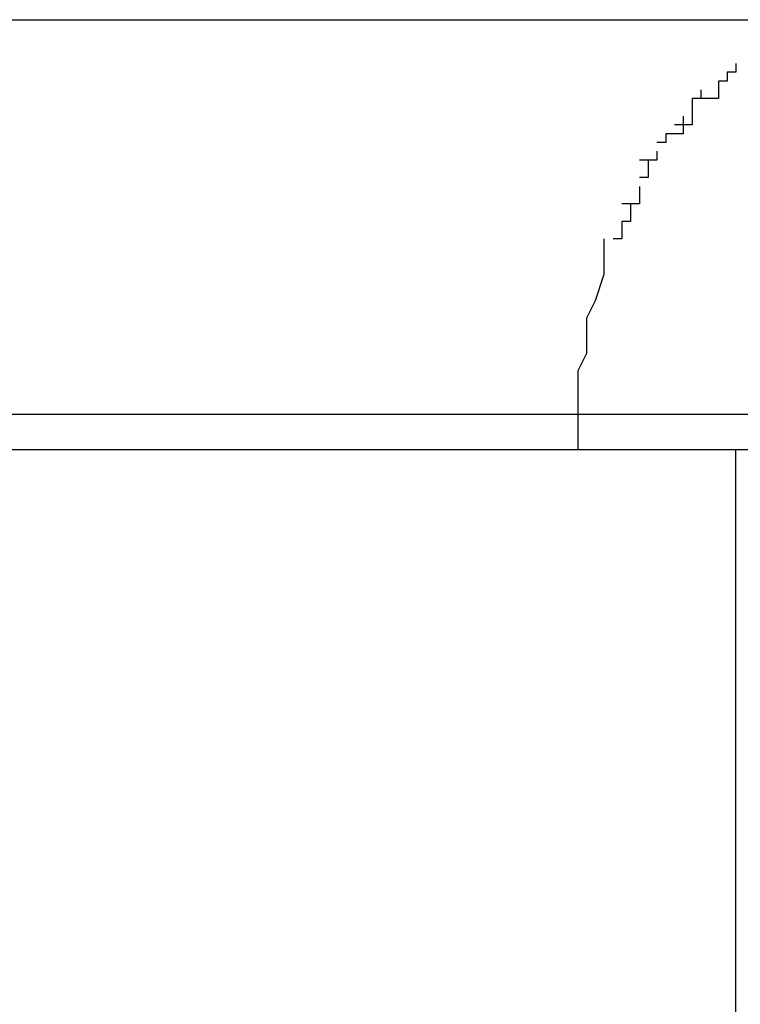
# Model space of a CAD drawing. Extents: x -45.7 to 45.7, y -25.2 to 25.2.
# Drawn here: x -12.5 to -12.5, y 1 to 1.1 of the extents above; entities that cross this region are included whole.
import ezdxf

# ---------------------------------------------------------------- set-up
doc = ezdxf.new("R2010")
doc.units = 0
doc.layers.get('0').update_dxf_attribs({"linetype": 'CONTINUOUS'})

msp = doc.modelspace()

# ---------------------------------------------------------------- linework, layer by layer
at = {"color": 0}
for points in [[(-12.4832, 1.0577), (-12.463, 1.0577)], [(-12.4645, 1.0572), (-12.4645, 1.0572), (-12.4645, 1.0571), (-12.4645, 1.0571), (-12.4645, 1.0571), (-12.4645, 1.0571), (-12.4645, 1.0571), (-12.4645, 1.0571), (-12.4645, 1.0571), (-12.4645, 1.0571), (-12.4645, 1.0571), (-12.4645, 1.0571), (-12.4645, 1.0571), (-12.4645, 1.0571), (-12.4645, 1.0571), (-12.4645, 1.0571), (-12.4645, 1.0571), (-12.4646, 1.0571)], [(-12.4645, 1.0572), (-12.4645, 1.0572), (-12.4645, 1.0571), (-12.4645, 1.0571), (-12.4645, 1.0571), (-12.4645, 1.0571), (-12.4645, 1.0571), (-12.4645, 1.0571), (-12.4645, 1.0571), (-12.4645, 1.0571), (-12.4645, 1.0571), (-12.4645, 1.0571), (-12.4645, 1.0571), (-12.4645, 1.0571), (-12.4645, 1.0571), (-12.4645, 1.0571), (-12.4645, 1.0571), (-12.4646, 1.0571)], [(-12.4646, 1.0571), (-12.4646, 1.0571), (-12.4646, 1.057), (-12.4646, 1.057), (-12.4646, 1.057), (-12.4646, 1.057), (-12.4646, 1.057), (-12.4646, 1.057), (-12.4646, 1.057), (-12.4646, 1.057), (-12.4646, 1.057), (-12.4646, 1.057), (-12.4646, 1.057), (-12.4646, 1.057), (-12.4646, 1.057), (-12.4646, 1.057), (-12.4646, 1.057), (-12.4647, 1.057)], [(-12.4646, 1.0571), (-12.4646, 1.0571), (-12.4646, 1.057), (-12.4646, 1.057), (-12.4646, 1.057), (-12.4646, 1.057), (-12.4646, 1.057), (-12.4646, 1.057), (-12.4646, 1.057), (-12.4646, 1.057), (-12.4646, 1.057), (-12.4646, 1.057), (-12.4646, 1.057), (-12.4646, 1.057), (-12.4646, 1.057), (-12.4646, 1.057), (-12.4646, 1.057), (-12.4647, 1.057)], [(-12.4647, 1.057), (-12.4647, 1.057), (-12.4647, 1.0568), (-12.4647, 1.0568), (-12.4647, 1.0568), (-12.4647, 1.0568), (-12.4647, 1.0568), (-12.4647, 1.0568), (-12.4647, 1.0568), (-12.4647, 1.0568), (-12.4647, 1.0568), (-12.4647, 1.0568), (-12.4647, 1.0568), (-12.4647, 1.0568), (-12.4647, 1.0568), (-12.4647, 1.0568), (-12.4647, 1.0568), (-12.4649, 1.0568)], [(-12.4647, 1.057), (-12.4647, 1.057), (-12.4647, 1.0568), (-12.4647, 1.0568), (-12.4647, 1.0568), (-12.4647, 1.0568), (-12.4647, 1.0568), (-12.4647, 1.0568), (-12.4647, 1.0568), (-12.4647, 1.0568), (-12.4647, 1.0568), (-12.4647, 1.0568), (-12.4647, 1.0568), (-12.4647, 1.0568), (-12.4647, 1.0568), (-12.4647, 1.0568), (-12.4647, 1.0568), (-12.4649, 1.0568)], [(-12.4649, 1.0569), (-12.4649, 1.0569), (-12.4649, 1.0568), (-12.4649, 1.0568), (-12.4649, 1.0568), (-12.4649, 1.0568), (-12.4649, 1.0568), (-12.4649, 1.0568), (-12.4649, 1.0568), (-12.4649, 1.0568), (-12.4649, 1.0568), (-12.4649, 1.0568), (-12.4649, 1.0568), (-12.4649, 1.0568), (-12.4649, 1.0568), (-12.4649, 1.0568), (-12.4649, 1.0568), (-12.465, 1.0568)], [(-12.4649, 1.0569), (-12.4649, 1.0569), (-12.4649, 1.0568), (-12.4649, 1.0568), (-12.4649, 1.0568), (-12.4649, 1.0568), (-12.4649, 1.0568), (-12.4649, 1.0568), (-12.4649, 1.0568), (-12.4649, 1.0568), (-12.4649, 1.0568), (-12.4649, 1.0568), (-12.4649, 1.0568), (-12.4649, 1.0568), (-12.4649, 1.0568), (-12.4649, 1.0568), (-12.4649, 1.0568), (-12.465, 1.0568)], [(-12.465, 1.0568), (-12.465, 1.0568), (-12.465, 1.0565), (-12.465, 1.0565), (-12.465, 1.0565), (-12.465, 1.0565), (-12.465, 1.0565), (-12.465, 1.0565), (-12.465, 1.0565), (-12.465, 1.0565), (-12.465, 1.0565), (-12.465, 1.0565), (-12.465, 1.0565), (-12.465, 1.0565), (-12.465, 1.0565), (-12.465, 1.0565), (-12.465, 1.0565), (-12.4652, 1.0565)], [(-12.465, 1.0568), (-12.465, 1.0568), (-12.465, 1.0565), (-12.465, 1.0565), (-12.465, 1.0565), (-12.465, 1.0565), (-12.465, 1.0565), (-12.465, 1.0565), (-12.465, 1.0565), (-12.465, 1.0565), (-12.465, 1.0565), (-12.465, 1.0565), (-12.465, 1.0565), (-12.465, 1.0565), (-12.465, 1.0565), (-12.465, 1.0565), (-12.465, 1.0565), (-12.4652, 1.0565)], [(-12.4651, 1.0566), (-12.4651, 1.0566), (-12.4651, 1.0564), (-12.4651, 1.0564), (-12.4651, 1.0564), (-12.4651, 1.0564), (-12.4651, 1.0564), (-12.4651, 1.0564), (-12.4651, 1.0564), (-12.4651, 1.0564), (-12.4651, 1.0564), (-12.4651, 1.0564), (-12.4651, 1.0564), (-12.4651, 1.0564), (-12.4651, 1.0564), (-12.4651, 1.0564), (-12.4651, 1.0564), (-12.4653, 1.0564)], [(-12.4651, 1.0566), (-12.4651, 1.0566), (-12.4651, 1.0564), (-12.4651, 1.0564), (-12.4651, 1.0564), (-12.4651, 1.0564), (-12.4651, 1.0564), (-12.4651, 1.0564), (-12.4651, 1.0564), (-12.4651, 1.0564), (-12.4651, 1.0564), (-12.4651, 1.0564), (-12.4651, 1.0564), (-12.4651, 1.0564), (-12.4651, 1.0564), (-12.4651, 1.0564), (-12.4651, 1.0564), (-12.4653, 1.0564)], [(-12.4653, 1.0564), (-12.4653, 1.0564), (-12.4653, 1.0563), (-12.4653, 1.0563), (-12.4653, 1.0563), (-12.4653, 1.0563), (-12.4653, 1.0563), (-12.4653, 1.0563), (-12.4653, 1.0563), (-12.4653, 1.0563), (-12.4653, 1.0563), (-12.4653, 1.0563), (-12.4653, 1.0563), (-12.4653, 1.0563), (-12.4653, 1.0563), (-12.4653, 1.0563), (-12.4653, 1.0563), (-12.4654, 1.0563)], [(-12.4653, 1.0564), (-12.4653, 1.0564), (-12.4653, 1.0563), (-12.4653, 1.0563), (-12.4653, 1.0563), (-12.4653, 1.0563), (-12.4653, 1.0563), (-12.4653, 1.0563), (-12.4653, 1.0563), (-12.4653, 1.0563), (-12.4653, 1.0563), (-12.4653, 1.0563), (-12.4653, 1.0563), (-12.4653, 1.0563), (-12.4653, 1.0563), (-12.4653, 1.0563), (-12.4653, 1.0563), (-12.4654, 1.0563)], [(-12.4654, 1.0562), (-12.4654, 1.0562), (-12.4654, 1.0561), (-12.4654, 1.0561), (-12.4654, 1.0561), (-12.4654, 1.0561), (-12.4654, 1.0561), (-12.4654, 1.0561), (-12.4654, 1.0561), (-12.4654, 1.0561), (-12.4654, 1.0561), (-12.4654, 1.0561), (-12.4654, 1.0561), (-12.4654, 1.0561), (-12.4654, 1.0561), (-12.4654, 1.0561), (-12.4654, 1.0561), (-12.4656, 1.0561)], [(-12.4654, 1.0562), (-12.4654, 1.0562), (-12.4654, 1.0561), (-12.4654, 1.0561), (-12.4654, 1.0561), (-12.4654, 1.0561), (-12.4654, 1.0561), (-12.4654, 1.0561), (-12.4654, 1.0561), (-12.4654, 1.0561), (-12.4654, 1.0561), (-12.4654, 1.0561), (-12.4654, 1.0561), (-12.4654, 1.0561), (-12.4654, 1.0561), (-12.4654, 1.0561), (-12.4654, 1.0561), (-12.4656, 1.0561)], [(-12.4655, 1.0561), (-12.4655, 1.0561), (-12.4655, 1.0559), (-12.4655, 1.0559), (-12.4655, 1.0559), (-12.4655, 1.0559), (-12.4655, 1.0559), (-12.4655, 1.0559), (-12.4655, 1.0559), (-12.4655, 1.0559), (-12.4655, 1.0559), (-12.4655, 1.0559), (-12.4655, 1.0559), (-12.4655, 1.0559), (-12.4655, 1.0559), (-12.4655, 1.0559), (-12.4655, 1.0559), (-12.4656, 1.0559)], [(-12.4655, 1.0561), (-12.4655, 1.0561), (-12.4655, 1.0559), (-12.4655, 1.0559), (-12.4655, 1.0559), (-12.4655, 1.0559), (-12.4655, 1.0559), (-12.4655, 1.0559), (-12.4655, 1.0559), (-12.4655, 1.0559), (-12.4655, 1.0559), (-12.4655, 1.0559), (-12.4655, 1.0559), (-12.4655, 1.0559), (-12.4655, 1.0559), (-12.4655, 1.0559), (-12.4655, 1.0559), (-12.4656, 1.0559)], [(-12.4656, 1.0558), (-12.4656, 1.0558), (-12.4656, 1.0556), (-12.4656, 1.0556), (-12.4656, 1.0556), (-12.4656, 1.0556), (-12.4656, 1.0556), (-12.4656, 1.0556), (-12.4656, 1.0556), (-12.4656, 1.0556), (-12.4656, 1.0556), (-12.4656, 1.0556), (-12.4656, 1.0556), (-12.4656, 1.0556), (-12.4656, 1.0556), (-12.4656, 1.0556), (-12.4656, 1.0556), (-12.4658, 1.0556)], [(-12.4656, 1.0558), (-12.4656, 1.0558), (-12.4656, 1.0556), (-12.4656, 1.0556), (-12.4656, 1.0556), (-12.4656, 1.0556), (-12.4656, 1.0556), (-12.4656, 1.0556), (-12.4656, 1.0556), (-12.4656, 1.0556), (-12.4656, 1.0556), (-12.4656, 1.0556), (-12.4656, 1.0556), (-12.4656, 1.0556), (-12.4656, 1.0556), (-12.4656, 1.0556), (-12.4656, 1.0556), (-12.4658, 1.0556)], [(-12.4657, 1.0556), (-12.4657, 1.0556), (-12.4657, 1.0554), (-12.4657, 1.0554), (-12.4657, 1.0554), (-12.4657, 1.0554), (-12.4657, 1.0554), (-12.4657, 1.0554), (-12.4657, 1.0554), (-12.4657, 1.0554), (-12.4657, 1.0554), (-12.4657, 1.0554), (-12.4657, 1.0554), (-12.4657, 1.0554), (-12.4657, 1.0554), (-12.4657, 1.0554), (-12.4657, 1.0554), (-12.4658, 1.0554)], [(-12.4657, 1.0556), (-12.4657, 1.0556), (-12.4657, 1.0554), (-12.4657, 1.0554), (-12.4657, 1.0554), (-12.4657, 1.0554), (-12.4657, 1.0554), (-12.4657, 1.0554), (-12.4657, 1.0554), (-12.4657, 1.0554), (-12.4657, 1.0554), (-12.4657, 1.0554), (-12.4657, 1.0554), (-12.4657, 1.0554), (-12.4657, 1.0554), (-12.4657, 1.0554), (-12.4657, 1.0554), (-12.4658, 1.0554)], [(-12.4658, 1.0554), (-12.4658, 1.0554), (-12.4658, 1.0552), (-12.4658, 1.0552), (-12.4658, 1.0552), (-12.4658, 1.0552), (-12.4658, 1.0552), (-12.4658, 1.0552), (-12.4658, 1.0552), (-12.4658, 1.0552), (-12.4658, 1.0552), (-12.4658, 1.0552), (-12.4658, 1.0552), (-12.4658, 1.0552), (-12.4658, 1.0552), (-12.4658, 1.0552), (-12.4658, 1.0552), (-12.4659, 1.0552)], [(-12.4658, 1.0554), (-12.4658, 1.0554), (-12.4658, 1.0552), (-12.4658, 1.0552), (-12.4658, 1.0552), (-12.4658, 1.0552), (-12.4658, 1.0552), (-12.4658, 1.0552), (-12.4658, 1.0552), (-12.4658, 1.0552), (-12.4658, 1.0552), (-12.4658, 1.0552), (-12.4658, 1.0552), (-12.4658, 1.0552), (-12.4658, 1.0552), (-12.4658, 1.0552), (-12.4658, 1.0552), (-12.4659, 1.0552)], [(-12.4663, 1.0532), (-12.4663, 1.0534), (-12.4663, 1.0537), (-12.4662, 1.0539), (-12.4662, 1.0541), (-12.4662, 1.0543), (-12.4661, 1.0545), (-12.466, 1.0548), (-12.466, 1.055), (-12.466, 1.0552)], [(-12.4663, 1.0532), (-12.4863, 1.0532)], [(-12.4663, 1.0528), (-12.4663, 1.0532)], [(-12.4599, 1.0532), (-12.4663, 1.0532)], [(-12.6465, 1.0528), (-12.4645, 1.0528)], [(-12.4645, 1.0347), (-12.4645, 1.0528)], [(-12.4645, 1.0528), (-12.3823, 1.0528)]]:
    msp.add_lwpolyline(points, dxfattribs=at)

doc.saveas('drawing.dxf')
